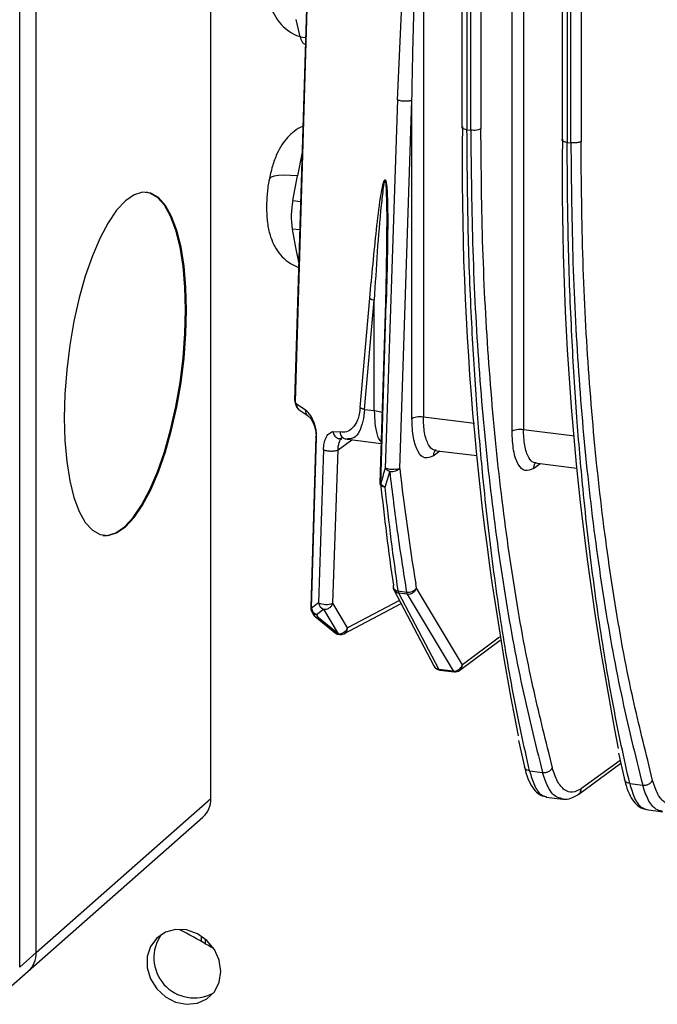
# Model space of a CAD drawing. Units: millimetres. Extents: x 4 to 416, y 4 to 293.
# Drawn here: x 347 to 354, y 229 to 240 of the extents above; entities that cross this region are included whole.
import ezdxf

# ---------------------------------------------------------------- set-up
doc = ezdxf.new("R2010")
doc.units = ezdxf.units.MM

msp = doc.modelspace()

# ---------------------------------------------------------------- linework, layer by layer
at = {"color": 7, "linetype": 'Continuous', "lineweight": 25}
for p, q in [((347.319, 229.862), (347.319, 251.756)), ((347.133, 229.698), (347.133, 251.592)), ((352.67, 235.727), (352.67, 250.023)), ((352.798, 250.041), (352.798, 235.745)), ((349.284, 231.594), (349.284, 249.002)), ((353.232, 246.019), (353.232, 239)), ((353.289, 245.991), (353.289, 238.972)), ((353.331, 238.967), (353.331, 245.985)), ((353.445, 246.002), (353.445, 238.983)), ((351.672, 243.489), (351.672, 235.887)), ((352.319, 241.985), (352.319, 239.125)), ((352.205, 239.108), (352.205, 241.731)), ((351.381, 239.45), (351.472, 241.372)), ((352.106, 241.231), (352.106, 239.142)), ((352.163, 241.203), (352.163, 239.114)), ((350.361, 240.62), (350.225, 236.07)), ((350.233, 236.06), (350.369, 240.619)), ((350.287, 240.16), (350.241, 240.352)), ((350.287, 240.16), (350.347, 240.153)), ((350.342, 240.076), (350.345, 240.076)), ((351.381, 239.45), (351.243, 235.31)), ((351.406, 235.306), (351.544, 239.446)), ((351.544, 235.869), (351.544, 239.446)), ((352.107, 239.141), (352.111, 239.151)), ((352.163, 239.114), (352.205, 239.108)), ((353.232, 239), (353.237, 239.01)), ((353.289, 238.972), (353.331, 238.967)), ((350.309, 238.861), (350.258, 238.594)), ((350.205, 238.318), (350.258, 238.594)), ((350.205, 238.318), (350.292, 238.309)), ((351.263, 238.106), (351.262, 238.017)), ((350.197, 237.997), (350.236, 237.79)), ((350.283, 237.987), (350.197, 237.997)), ((350.236, 237.79), (350.271, 237.608)), ((350.962, 235.991), (351.07, 237.22)), ((351.012, 235.97), (351.12, 237.199)), ((351.12, 235.957), (351.12, 237.199)), ((351.246, 237.173), (351.184, 235.143)), ((351.193, 235.136), (351.254, 237.163)), ((350.345, 235.963), (350.246, 236.03)), ((350.273, 235.966), (350.277, 235.963)), ((350.277, 235.963), (350.376, 235.897)), ((351.012, 235.97), (351.12, 235.957)), ((351.672, 235.887), (352.246, 235.815)), ((350.656, 235.72), (350.736, 235.716)), ((352.798, 235.745), (353.372, 235.673)), ((350.463, 235.668), (350.405, 233.744)), ((350.413, 233.734), (350.472, 235.658)), ((350.713, 235.513), (350.867, 235.627)), ((350.818, 235.633), (351.198, 235.585)), ((350.835, 235.64), (350.819, 235.637)), ((350.549, 235.518), (350.492, 233.794)), ((350.655, 233.79), (350.713, 235.513)), ((351.783, 235.446), (351.859, 235.502)), ((351.798, 235.509), (352.272, 235.45)), ((351.243, 235.094), (351.294, 235.269)), ((352.909, 235.304), (352.985, 235.36)), ((352.924, 235.367), (353.398, 235.308)), ((351.192, 235.118), (351.185, 235.134)), ((351.34, 233.942), (351.789, 233.086)), ((351.595, 233.96), (351.587, 234.011)), ((352.111, 233.096), (351.595, 233.96)), ((351.389, 233.928), (351.483, 233.916)), ((351.491, 233.892), (351.397, 233.904)), ((351.845, 233.048), (351.397, 233.904)), ((351.491, 233.892), (352.006, 233.028)), ((350.492, 233.794), (350.413, 233.734)), ((350.472, 233.662), (350.551, 233.722)), ((350.551, 233.722), (350.715, 233.446)), ((350.82, 233.514), (350.655, 233.79)), ((350.779, 233.446), (351.421, 233.787)), ((351.403, 233.822), (350.82, 233.514)), ((350.415, 233.7), (350.432, 233.668)), ((350.455, 233.64), (350.682, 233.456)), ((350.472, 233.662), (350.489, 233.63)), ((350.715, 233.446), (350.489, 233.63)), ((352.529, 233.41), (352.111, 233.096)), ((352.082, 233.036), (352.535, 233.376)), ((351.845, 233.048), (352.006, 233.028)), ((351.856, 233.039), (352.017, 233.019)), ((352.742, 232.246), (352.809, 231.949)), ((353.123, 231.939), (353.082, 232.113)), ((353.868, 232.105), (353.935, 231.807)), ((353.419, 231.644), (353.893, 231.99)), ((353.886, 232.023), (353.449, 231.705)), ((354.249, 231.797), (354.208, 231.972)), ((352.867, 231.904), (353.013, 231.886)), ((353.993, 231.762), (354.139, 231.744)), ((347.319, 229.862), (349.284, 231.594)), ((353.052, 231.611), (353.241, 231.588)), ((354.178, 231.47), (354.367, 231.446)), ((347.228, 229.651), (349.192, 231.384)), ((349.176, 229.985), (349.176, 230.046)), ((349.219, 230.014), (349.219, 229.961)), ((347.133, 229.698), (347.319, 229.862)), ((347.007, 229.456), (347.228, 229.651))]:
    msp.add_line(p, q, dxfattribs=at)
at = {"color": 7, "linetype": 'Continuous', "lineweight": 25, "flags": 128}
for points in [[(350.287, 240.16), (350.294, 240.133), (350.304, 240.111), (350.314, 240.094), (350.326, 240.083), (350.338, 240.077), (350.342, 240.076)], [(350.258, 238.594), (350.178, 238.601), (350.106, 238.603), (350.044, 238.6), (349.994, 238.592), (349.96, 238.579), (349.941, 238.563), (349.938, 238.555)], [(348.321, 238.314), (348.223, 238.209), (348.128, 238.069), (348.036, 237.897), (347.95, 237.695), (347.871, 237.469), (347.802, 237.223), (347.743, 236.962), (347.696, 236.691), (347.662, 236.416), (347.641, 236.142), (347.634, 235.875), (347.641, 235.62), (347.662, 235.383), (347.696, 235.168), (347.743, 234.98), (347.802, 234.822), (347.871, 234.699), (347.95, 234.611), (348.036, 234.562), (348.128, 234.551), (348.223, 234.58), (348.321, 234.648), (348.419, 234.753), (348.515, 234.893), (348.607, 235.065), (348.693, 235.267), (348.771, 235.493), (348.841, 235.739), (348.9, 236), (348.947, 236.271), (348.981, 236.546), (349.002, 236.82), (349.009, 237.087), (349.002, 237.342), (348.981, 237.579), (348.947, 237.794), (348.9, 237.982), (348.841, 238.14), (348.771, 238.264), (348.693, 238.351), (348.607, 238.4), (348.515, 238.411), (348.419, 238.382), (348.321, 238.314)], [(348.068, 234.553), (348.117, 234.553), (348.213, 234.581), (348.311, 234.649), (348.409, 234.754), (348.504, 234.894), (348.596, 235.067), (348.682, 235.268), (348.761, 235.494), (348.83, 235.74), (348.889, 236.001), (348.936, 236.272), (348.97, 236.548), (348.991, 236.822), (348.998, 237.089), (348.991, 237.343), (348.97, 237.581), (348.936, 237.795), (348.889, 237.983), (348.83, 238.141), (348.761, 238.265), (348.682, 238.352), (348.596, 238.402), (348.554, 238.412)], [(349.395, 229.649), (349.376, 229.775), (349.322, 229.895), (349.238, 229.997), (349.131, 230.073), (349.01, 230.116), (348.886, 230.122), (348.771, 230.091), (348.674, 230.025), (348.604, 229.931), (348.568, 229.816), (348.568, 229.691), (348.604, 229.567), (348.674, 229.455), (348.771, 229.365), (348.886, 229.305), (349.01, 229.28), (349.131, 229.293), (349.238, 229.342), (349.322, 229.422), (349.376, 229.528), (349.395, 229.649)]]:
    msp.add_lwpolyline(points, dxfattribs=at)
at = {"color": 7, "linetype": 'Continuous', "lineweight": 25}
for centre, radius, start, end in [((385.069, 238.717), 32.961, 179.2451, 191.2267), ((386.196, 238.575), 32.962, 179.2449, 191.2263), ((351.106, 238.133), 0.919, 168.3899, 188.5548), ((351.138, 237.312), 0.115, 233.7758, 260.8013), ((351.258, 237.174), 0.0123, 188.6256, 250.5065), ((350.321, 236.024), 0.0747, 175.4159, 230.6635), ((377.602, 238.292), 26.365, 186.5039, 189.3452), ((351.273, 235.143), 0.0889, 178.2665, 186.0614), ((380.43, 238.23), 29.402, 186.0393, 188.2863), ((351.368, 233.975), 0.0373, 152.0086, 187.8547), ((351.419, 233.983), 0.0889, 188.319, 207.9601), ((351.389, 233.989), 0.061, 198.1055, 270.4011), ((351.502, 234.033), 0.118, 260.832, 321.9052), ((351.463, 233.937), 0.0737, 187.142, 206.6755), ((351.557, 233.925), 0.0737, 187.1424, 206.6737), ((350.494, 233.741), 0.0889, 178.2629, 208.0643), ((350.418, 233.746), 0.0129, 190.2146, 248.9174), ((350.51, 233.753), 0.0986, 191.1921, 247.2169), ((350.579, 234.007), 0.23, 247.8086, 289.2807), ((350.589, 233.813), 0.0986, 191.1921, 247.2169), ((350.511, 233.709), 0.0889, 207.6567, 230.9514), ((350.497, 233.703), 0.0735, 208.8706, 263.8562), ((350.484, 233.678), 0.0479, 232.2377, 275.3234), ((350.725, 233.546), 0.0999, 273.6222, 341.546), ((350.738, 233.525), 0.0889, 230.9514, 297.7178), ((350.711, 233.494), 0.0479, 232.2397, 275.3214), ((350.726, 233.535), 0.0895, 263.3575, 273.6659), ((351.868, 233.127), 0.0889, 207.6567, 262.8192), ((351.853, 233.121), 0.0735, 208.8706, 263.8562), ((352.016, 233.127), 0.0995, 264.1983, 341.6345), ((352.036, 233.095), 0.0747, 307.8746, 0.6573), ((351.86, 233.054), 0.0156, 202.2897, 257.644), ((352.021, 233.034), 0.0161, 203.2168, 256.7169), ((352.028, 233.107), 0.0889, 262.8192, 306.9776), ((349.006, 231.59), 0.278, 312.158, 0.9777), ((349.094, 229.804), 0.452, 144.6517, 298.386), ((347.042, 229.857), 0.278, 312.158, 0.9777)]:
    msp.add_arc(centre, radius, start, end, dxfattribs=at)
for points, knots in [([(351.544, 239.446), (351.544, 239.465), (351.545, 239.504), (351.546, 239.565), (351.547, 239.63), (351.55, 239.759), (351.556, 240.05), (351.566, 240.451), (351.579, 240.917), (351.592, 241.355), (351.608, 241.844), (351.625, 242.339), (351.643, 242.802), (351.658, 243.176), (351.667, 243.394), (351.672, 243.489)], [0, 0, 0, 0, 0.013875, 0.028814, 0.044866, 0.06203, 0.123218, 0.25982, 0.357771, 0.46814, 0.584061, 0.721122, 0.836131, 0.92909, 1, 1, 1, 1]), ([(349.932, 240.577), (349.94, 240.548), (349.958, 240.483), (350.004, 240.387), (350.073, 240.292), (350.164, 240.217), (350.241, 240.171), (350.288, 240.162), (350.295, 240.161)], [0, 0, 0, 0, 0.165668, 0.368628, 0.564539, 0.762551, 0.963685, 1, 1, 1, 1]), ([(350.317, 239.152), (350.316, 239.151), (350.28, 239.14), (350.22, 239.097), (350.141, 239.028), (350.077, 238.941), (350.02, 238.835), (349.971, 238.704), (349.948, 238.599), (349.937, 238.545)], [0, 0, 0, 0, 0.005478, 0.145248, 0.28304, 0.426873, 0.590018, 0.791291, 1, 1, 1, 1]), ([(352.163, 239.114), (352.153, 239.116), (352.132, 239.119), (352.113, 239.129), (352.104, 239.137), (352.106, 239.141), (352.107, 239.141)], [0, 0, 0, 0, 0.3193864, 0.6387728, 0.9581592, 1, 1, 1, 1]), ([(352.867, 231.904), (352.835, 232.046), (352.771, 232.33), (352.682, 232.776), (352.6, 233.235), (352.525, 233.71), (352.457, 234.198), (352.395, 234.7), (352.332, 235.304), (352.268, 236.045), (352.212, 236.961), (352.171, 237.99), (352.166, 238.729), (352.163, 239.114)], [0, 0, 0, 0, 0.071436, 0.142871, 0.214306, 0.285741, 0.357175, 0.428609, 0.500043, 0.608768, 0.728337, 0.858748, 1, 1, 1, 1]), ([(352.319, 239.125), (352.314, 239.121), (352.302, 239.115), (352.273, 239.108), (352.239, 239.106), (352.217, 239.108), (352.205, 239.108)], [0, 0, 0, 0, 0.252397, 0.499681, 0.74977, 1, 1, 1, 1]), ([(352.205, 239.108), (352.21, 238.655), (352.219, 237.749), (352.29, 236.446), (352.403, 235.197), (352.562, 234.014), (352.761, 232.898), (352.929, 232.223), (353.013, 231.886)], [0, 0, 0, 0, 0.166673, 0.333344, 0.500012, 0.666677, 0.83334, 1, 1, 1, 1]), ([(353.082, 232.113), (353.013, 232.392), (352.86, 233.007), (352.674, 234.057), (352.516, 235.233), (352.403, 236.476), (352.332, 237.772), (352.323, 238.674), (352.319, 239.125)], [0, 0, 0, 0, 0.14235, 0.31388, 0.48541, 0.65694, 0.82847, 1, 1, 1, 1]), ([(353.289, 238.972), (353.283, 238.973), (353.27, 238.975), (353.253, 238.98), (353.24, 238.986), (353.234, 238.993), (353.231, 238.998), (353.232, 239), (353.232, 239)], [0, 0, 0, 0, 0.206291, 0.381614, 0.638354, 0.825832, 0.994867, 1, 1, 1, 1]), ([(353.993, 231.762), (353.961, 231.904), (353.897, 232.188), (353.808, 232.634), (353.726, 233.094), (353.651, 233.568), (353.583, 234.057), (353.521, 234.558), (353.457, 235.162), (353.394, 235.903), (353.338, 236.819), (353.297, 237.848), (353.292, 238.587), (353.289, 238.972)], [0, 0, 0, 0, 0.071436, 0.142871, 0.214306, 0.285741, 0.357175, 0.428609, 0.500043, 0.608769, 0.728338, 0.858748, 1, 1, 1, 1]), ([(353.445, 238.983), (353.44, 238.98), (353.432, 238.975), (353.415, 238.97), (353.397, 238.967), (353.374, 238.965), (353.351, 238.965), (353.338, 238.966), (353.331, 238.967)], [0, 0, 0, 0, 0.247357, 0.33206, 0.497691, 0.713874, 0.848299, 1, 1, 1, 1]), ([(353.331, 238.967), (353.336, 238.513), (353.345, 237.607), (353.416, 236.304), (353.529, 235.055), (353.688, 233.872), (353.887, 232.756), (354.055, 232.081), (354.139, 231.744)], [0, 0, 0, 0, 0.166673, 0.333344, 0.500012, 0.666677, 0.83334, 1, 1, 1, 1]), ([(354.208, 231.972), (354.139, 232.25), (353.986, 232.866), (353.8, 233.915), (353.642, 235.091), (353.529, 236.335), (353.458, 237.631), (353.449, 238.533), (353.445, 238.983)], [0, 0, 0, 0, 0.142354, 0.313883, 0.485412, 0.656942, 0.828471, 1, 1, 1, 1]), ([(349.938, 238.555), (349.934, 238.528), (349.92, 238.451), (349.908, 238.319), (349.908, 238.162), (349.924, 238.014), (349.959, 237.886), (350.012, 237.775), (350.083, 237.683), (350.169, 237.609), (350.238, 237.579), (350.27, 237.566)], [0, 0, 0, 0, 0.068442, 0.197601, 0.329226, 0.470747, 0.603677, 0.7061, 0.807808, 0.910583, 1, 1, 1, 1]), ([(351.07, 237.22), (351.094, 237.478), (351.128, 237.86), (351.18, 238.289), (351.21, 238.474), (351.229, 238.539), (351.237, 238.551), (351.241, 238.552), (351.243, 238.551), (351.244, 238.55)], [0, 0, 0, 0, 0.554856, 0.82081, 0.945835, 0.980449, 0.991448, 0.995883, 1, 1, 1, 1]), ([(351.244, 238.55), (351.241, 238.547), (351.229, 238.529), (351.216, 238.421), (351.166, 237.997), (351.141, 237.563), (351.12, 237.199)], [0, 0, 0, 0, 0.016113, 0.079118, 0.228498, 1, 1, 1, 1]), ([(351.244, 238.55), (351.245, 238.549), (351.247, 238.547), (351.25, 238.54), (351.256, 238.517), (351.265, 238.432), (351.272, 238.229), (351.271, 237.789), (351.261, 237.415), (351.254, 237.163)], [0, 0, 0, 0, 0.004313, 0.009079, 0.02097, 0.05758, 0.185724, 0.452834, 1, 1, 1, 1]), ([(351.251, 237.18), (351.256, 237.432), (351.263, 237.834), (351.265, 238.261), (351.257, 238.445), (351.254, 238.489), (351.252, 238.521), (351.246, 238.541), (351.244, 238.55)], [0, 0, 0, 0, 0.557861, 0.885701, 0.932754, 0.953872, 0.979695, 1, 1, 1, 1]), ([(351.262, 238.017), (351.261, 237.891), (351.259, 237.608), (351.251, 237.327), (351.246, 237.172)], [0, 0, 0, 0, 0.4468905, 1, 1, 1, 1]), ([(350.227, 236.066), (350.227, 236.063), (350.228, 236.053), (350.231, 236.037), (350.236, 236.02), (350.244, 236), (350.255, 235.983), (350.264, 235.975), (350.267, 235.972)], [0, 0, 0, 0, 0.092727, 0.259904, 0.416564, 0.564267, 0.840481, 1, 1, 1, 1]), ([(350.246, 236.03), (350.244, 236.031), (350.241, 236.035), (350.237, 236.043), (350.234, 236.052), (350.234, 236.058), (350.233, 236.06)], [0, 0, 0, 0, 0.3151919, 0.6102002, 0.8156259, 1, 1, 1, 1]), ([(350.472, 235.658), (350.472, 235.67), (350.472, 235.693), (350.467, 235.732), (350.459, 235.773), (350.44, 235.834), (350.403, 235.911), (350.365, 235.945), (350.345, 235.963)], [0, 0, 0, 0, 0.081349, 0.165315, 0.26633, 0.374138, 0.653313, 1, 1, 1, 1]), ([(350.345, 235.963), (350.345, 235.957), (350.345, 235.946), (350.349, 235.93), (350.356, 235.916), (350.364, 235.906), (350.37, 235.901), (350.372, 235.9)], [0, 0, 0, 0, 0.2269367, 0.4538734, 0.6808102, 0.9077469, 1, 1, 1, 1]), ([(350.962, 235.991), (350.959, 235.965), (350.953, 235.913), (350.926, 235.827), (350.878, 235.753), (350.809, 235.71), (350.76, 235.714), (350.736, 235.716)], [0, 0, 0, 0, 0.123008, 0.246678, 0.495408, 0.746946, 1, 1, 1, 1]), ([(351.012, 235.97), (351.006, 235.924), (350.995, 235.824), (350.951, 235.712), (350.896, 235.641), (350.854, 235.64), (350.835, 235.64)], [0, 0, 0, 0, 0.217461, 0.467404, 0.768052, 1, 1, 1, 1]), ([(351.12, 235.957), (351.147, 235.953), (351.182, 235.947), (351.203, 235.937), (351.208, 235.934)], [0, 0, 0, 0, 0.754829, 1, 1, 1, 1]), ([(351.12, 235.957), (351.121, 235.904), (351.125, 235.791), (351.15, 235.682), (351.177, 235.621), (351.193, 235.608), (351.198, 235.602)], [0, 0, 0, 0, 0.315925, 0.681838, 0.884473, 1, 1, 1, 1]), ([(350.371, 235.9), (350.381, 235.892), (350.401, 235.876), (350.429, 235.829), (350.448, 235.782), (350.459, 235.743), (350.466, 235.701), (350.466, 235.673), (350.466, 235.66)], [0, 0, 0, 0, 0.28761, 0.550998, 0.673431, 0.789368, 0.898519, 1, 1, 1, 1]), ([(351.783, 235.446), (351.751, 235.432), (351.688, 235.404), (351.609, 235.483), (351.554, 235.64), (351.547, 235.792), (351.544, 235.869)], [0, 0, 0, 0, 0.250221, 0.499941, 0.749702, 1, 1, 1, 1]), ([(351.809, 235.511), (351.802, 235.511), (351.772, 235.514), (351.725, 235.568), (351.68, 235.695), (351.674, 235.824), (351.672, 235.887)], [0, 0, 0, 0, 0.0940034, 0.3655472, 0.6910562, 1, 1, 1, 1]), ([(350.549, 235.518), (350.551, 235.541), (350.555, 235.591), (350.576, 235.654), (350.61, 235.704), (350.64, 235.715), (350.656, 235.72)], [0, 0, 0, 0, 0.194467, 0.415163, 0.675847, 1, 1, 1, 1]), ([(350.656, 235.72), (350.658, 235.713), (350.66, 235.698), (350.67, 235.678), (350.683, 235.662), (350.698, 235.651), (350.712, 235.643), (350.721, 235.642), (350.724, 235.641)], [0, 0, 0, 0, 0.198359, 0.391204, 0.573173, 0.740681, 0.908183, 1, 1, 1, 1]), ([(350.736, 235.716), (350.737, 235.705), (350.74, 235.685), (350.755, 235.66), (350.769, 235.65), (350.776, 235.645)], [0, 0, 0, 0, 0.366244, 0.703923, 1, 1, 1, 1]), ([(352.909, 235.304), (352.877, 235.29), (352.814, 235.262), (352.735, 235.341), (352.68, 235.498), (352.673, 235.65), (352.67, 235.727)], [0, 0, 0, 0, 0.250221, 0.499941, 0.749702, 1, 1, 1, 1]), ([(352.935, 235.369), (352.928, 235.369), (352.898, 235.372), (352.851, 235.426), (352.806, 235.553), (352.8, 235.682), (352.798, 235.745)], [0, 0, 0, 0, 0.094003, 0.365547, 0.691056, 1, 1, 1, 1]), ([(350.472, 235.658), (350.469, 235.659), (350.465, 235.662), (350.463, 235.666), (350.464, 235.667), (350.464, 235.668)], [0, 0, 0, 0, 0.4367892, 0.8735785, 1, 1, 1, 1]), ([(350.713, 235.513), (350.713, 235.522), (350.714, 235.54), (350.719, 235.573), (350.729, 235.61), (350.742, 235.634), (350.751, 235.637), (350.753, 235.638)], [0, 0, 0, 0, 0.123616, 0.250143, 0.522744, 0.884458, 1, 1, 1, 1]), ([(350.723, 235.64), (350.73, 235.643), (350.743, 235.648), (350.759, 235.651), (350.766, 235.652)], [0, 0, 0, 0, 0.4935, 1, 1, 1, 1]), ([(350.773, 235.646), (350.787, 235.641), (350.806, 235.635), (350.827, 235.634), (350.834, 235.633)], [0, 0, 0, 0, 0.6875264, 1, 1, 1, 1]), ([(351.815, 235.512), (351.814, 235.512), (351.802, 235.505), (351.788, 235.482), (351.785, 235.458), (351.783, 235.446)], [0, 0, 0, 0, 0.066912, 0.533456, 1, 1, 1, 1]), ([(351.243, 235.31), (351.234, 235.278), (351.217, 235.219), (351.2, 235.162), (351.193, 235.136)], [0, 0, 0, 0, 0.56001, 1, 1, 1, 1]), ([(351.406, 235.306), (351.402, 235.303), (351.394, 235.297), (351.375, 235.294), (351.353, 235.297), (351.33, 235.292), (351.306, 235.292), (351.281, 235.299), (351.258, 235.304), (351.248, 235.308), (351.243, 235.31)], [0, 0, 0, 0, 0.134257, 0.255161, 0.358691, 0.493806, 0.594182, 0.708539, 0.868328, 1, 1, 1, 1]), ([(351.294, 235.269), (351.288, 235.272), (351.276, 235.277), (351.262, 235.288), (351.251, 235.299), (351.245, 235.307), (351.243, 235.31), (351.243, 235.31)], [0, 0, 0, 0, 0.27905, 0.500177, 0.790035, 0.999904, 1, 1, 1, 1]), ([(351.294, 235.269), (351.322, 235.038), (351.378, 234.575), (351.448, 234.136), (351.483, 233.916)], [0, 0, 0, 0, 0.5, 1, 1, 1, 1]), ([(352.941, 235.37), (352.94, 235.37), (352.928, 235.364), (352.914, 235.341), (352.911, 235.316), (352.909, 235.304)], [0, 0, 0, 0, 0.066912, 0.533456, 1, 1, 1, 1]), ([(351.193, 235.136), (351.191, 235.138), (351.186, 235.141), (351.184, 235.144), (351.185, 235.146), (351.185, 235.146)], [0, 0, 0, 0, 0.436832, 0.873665, 1, 1, 1, 1]), ([(351.389, 233.928), (351.363, 234.118), (351.309, 234.498), (351.265, 234.896), (351.243, 235.094)], [0, 0, 0, 0, 0.5, 1, 1, 1, 1]), ([(351.341, 233.942), (351.342, 233.94), (351.344, 233.933), (351.354, 233.923), (351.371, 233.91), (351.387, 233.907), (351.397, 233.904)], [0, 0, 0, 0, 0.09128, 0.342878, 0.584295, 1, 1, 1, 1]), ([(351.491, 233.892), (351.501, 233.892), (351.523, 233.892), (351.555, 233.906), (351.582, 233.93), (351.591, 233.95), (351.595, 233.96)], [0, 0, 0, 0, 0.242799, 0.490423, 0.74404, 1, 1, 1, 1]), ([(350.551, 233.722), (350.559, 233.722), (350.573, 233.721), (350.595, 233.727), (350.613, 233.736), (350.631, 233.749), (350.647, 233.768), (350.653, 233.783), (350.655, 233.79)], [0, 0, 0, 0, 0.174722, 0.335313, 0.481754, 0.614028, 0.835193, 1, 1, 1, 1]), ([(350.416, 233.7), (350.417, 233.698), (350.419, 233.692), (350.427, 233.683), (350.438, 233.674), (350.453, 233.666), (350.465, 233.664), (350.472, 233.662)], [0, 0, 0, 0, 0.093113, 0.271052, 0.52045, 0.700282, 1, 1, 1, 1]), ([(350.779, 233.447), (350.779, 233.447), (350.788, 233.45), (350.801, 233.463), (350.816, 233.486), (350.819, 233.505), (350.82, 233.514)], [0, 0, 0, 0, 0.017035, 0.34469, 0.672345, 1, 1, 1, 1]), ([(352.807, 231.953), (352.813, 231.93), (352.831, 231.859), (352.868, 231.764), (352.923, 231.682), (352.987, 231.628), (353.037, 231.617), (353.06, 231.612)], [0, 0, 0, 0, 0.132207, 0.393116, 0.631933, 0.833714, 1, 1, 1, 1]), ([(352.867, 231.904), (352.857, 231.907), (352.836, 231.912), (352.815, 231.928), (352.811, 231.943), (352.809, 231.949)], [0, 0, 0, 0, 0.354279, 0.708558, 1, 1, 1, 1]), ([(352.867, 231.904), (352.884, 231.847), (352.919, 231.728), (352.987, 231.632), (353.039, 231.619), (353.06, 231.614)], [0, 0, 0, 0, 0.3533031, 0.7302104, 1, 1, 1, 1]), ([(353.233, 231.592), (353.208, 231.598), (353.149, 231.612), (353.072, 231.709), (353.032, 231.829), (353.013, 231.886)], [0, 0, 0, 0, 0.269369, 0.649667, 1, 1, 1, 1]), ([(353.933, 231.811), (353.939, 231.788), (353.957, 231.717), (353.994, 231.623), (354.049, 231.541), (354.113, 231.486), (354.163, 231.475), (354.186, 231.47)], [0, 0, 0, 0, 0.132207, 0.393116, 0.631933, 0.833714, 1, 1, 1, 1]), ([(353.993, 231.762), (353.983, 231.765), (353.962, 231.77), (353.941, 231.787), (353.937, 231.801), (353.935, 231.808)], [0, 0, 0, 0, 0.354278, 0.708556, 1, 1, 1, 1]), ([(353.993, 231.762), (354.01, 231.705), (354.045, 231.586), (354.113, 231.491), (354.165, 231.477), (354.186, 231.472)], [0, 0, 0, 0, 0.353303, 0.73021, 1, 1, 1, 1]), ([(354.359, 231.45), (354.334, 231.456), (354.275, 231.47), (354.198, 231.567), (354.158, 231.687), (354.139, 231.744)], [0, 0, 0, 0, 0.269369, 0.649667, 1, 1, 1, 1]), ([(353.233, 231.591), (353.237, 231.59), (353.269, 231.58), (353.338, 231.595), (353.393, 231.629), (353.422, 231.646)], [0, 0, 0, 0, 0.064951, 0.501378, 1, 1, 1, 1]), ([(353.419, 231.645), (353.421, 231.646), (353.428, 231.65), (353.437, 231.662), (353.446, 231.681), (353.448, 231.696), (353.449, 231.705)], [0, 0, 0, 0, 0.091721, 0.382239, 0.630705, 1, 1, 1, 1]), ([(349.301, 229.914), (349.278, 229.927), (349.157, 229.997), (349.034, 230.065), (348.935, 230.119)], [0, 0, 0, 0, 0.193235, 1, 1, 1, 1])]:
    msp.add_open_spline(points, degree=3, knots=knots, dxfattribs=at)
for points in [[(351.544, 239.446), (351.54, 239.444), (351.532, 239.44), (351.512, 239.436), (351.489, 239.434), (351.463, 239.434), (351.437, 239.435), (351.414, 239.439), (351.393, 239.444), (351.385, 239.448), (351.381, 239.45)], [(350.23, 236.077), (350.228, 236.076), (350.225, 236.073), (350.225, 236.069), (350.227, 236.064), (350.231, 236.062), (350.233, 236.06)], [(350.962, 235.991), (350.965, 235.989), (350.97, 235.985), (350.982, 235.979), (350.996, 235.974), (351.006, 235.972), (351.012, 235.97)], [(351.544, 235.869), (351.55, 235.872), (351.562, 235.88), (351.595, 235.887), (351.634, 235.89), (351.659, 235.888), (351.672, 235.887)], [(352.67, 235.727), (352.676, 235.731), (352.688, 235.738), (352.721, 235.745), (352.76, 235.749), (352.785, 235.746), (352.798, 235.745)], [(350.549, 235.518), (350.554, 235.516), (350.562, 235.511), (350.582, 235.506), (350.606, 235.503), (350.632, 235.501), (350.658, 235.502), (350.681, 235.504), (350.701, 235.508), (350.709, 235.512), (350.713, 235.513)], [(351.406, 235.306), (351.401, 235.3), (351.39, 235.288), (351.361, 235.275), (351.327, 235.267), (351.305, 235.269), (351.294, 235.269)], [(351.243, 235.094), (351.238, 235.095), (351.226, 235.097), (351.212, 235.103), (351.2, 235.109), (351.195, 235.115), (351.192, 235.118)], [(351.243, 235.094), (351.237, 235.097), (351.226, 235.102), (351.212, 235.113), (351.2, 235.124), (351.195, 235.132), (351.193, 235.136)], [(353.013, 231.886), (353.025, 231.886), (353.047, 231.885), (353.08, 231.896), (353.108, 231.915), (353.118, 231.931), (353.123, 231.939)], [(353.449, 231.705), (353.416, 231.687), (353.349, 231.65), (353.258, 231.683), (353.178, 231.774), (353.142, 231.884), (353.123, 231.939)], [(354.139, 231.744), (354.151, 231.744), (354.173, 231.743), (354.206, 231.754), (354.234, 231.773), (354.244, 231.789), (354.249, 231.797)], [(354.575, 231.563), (354.542, 231.545), (354.475, 231.509), (354.384, 231.541), (354.304, 231.632), (354.268, 231.742), (354.249, 231.797)]]:
    msp.add_open_spline(points, degree=3, dxfattribs=at)

doc.saveas('drawing.dxf')
